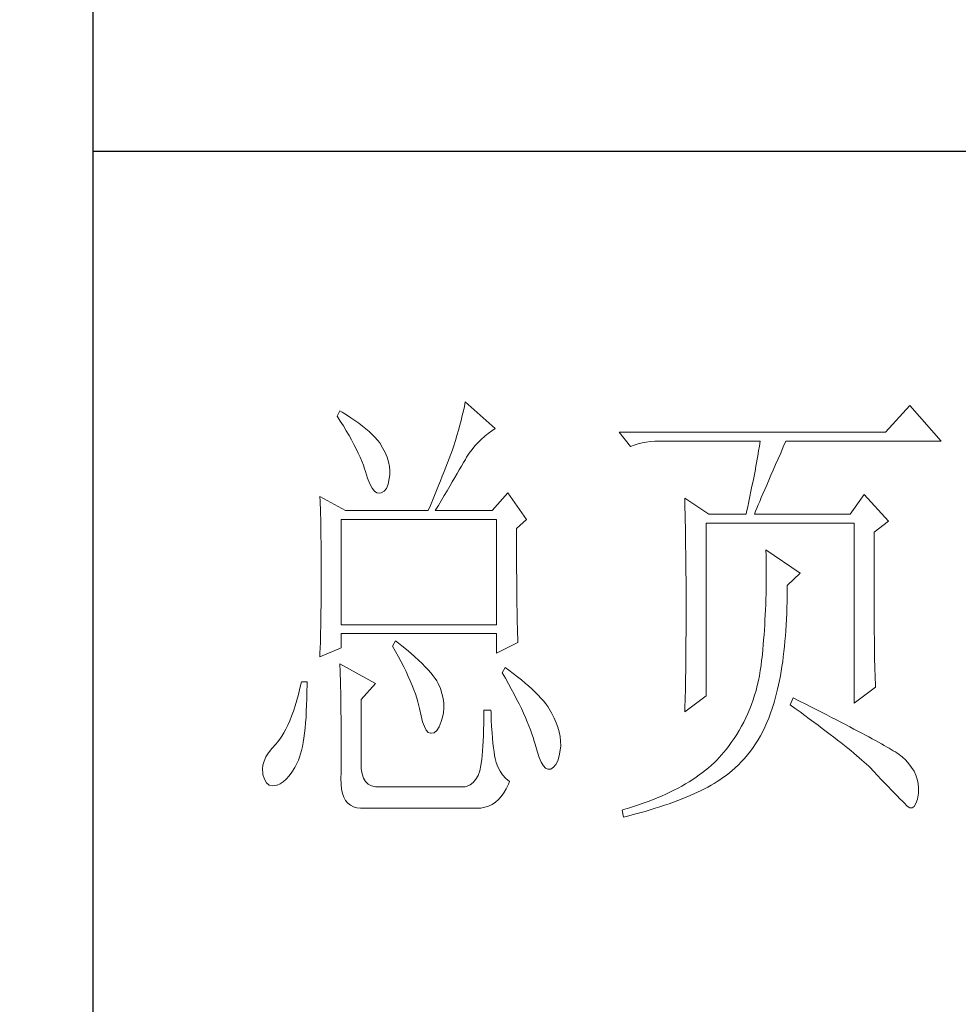
# Model space of a CAD drawing. Units: millimetres. Extents: x 29370 to 76546, y -49772 to 10821.
# Drawn here: x 35372 to 35483, y -43075 to -42959 of the extents above; entities that cross this region are included whole.
import ezdxf

# ---------------------------------------------------------------- set-up
doc = ezdxf.new("R2010")
doc.units = ezdxf.units.MM
doc.layers.add('轮廓线', color=7, linetype='Continuous', lineweight=25)
doc.styles.get("Standard").update_dxf_attribs({"font": 'greeks.shx', "width": 0.6})
doc.dimstyles.new('STANDARD_ACAD', dxfattribs={"dimtxt": 80, "dimasz": 8, "dimexe": 10, "dimexo": 50, "dimgap": 5, "dimtad": 1, "dimdec": 0, "dimzin": 0, "dimdsep": 46, "dimtxsty": 'Standard', "dimblk": 'OBLIQUE', "dimcen": 0.09, "dimclrd": 252, "dimclre": 252, "dimclrt": 256, "dimadec": 0, "dimazin": 0, "dimtfac": 1, "dimtdec": 0, "dimtofl": 0, "dimtmove": 0, "dimatfit": 3, "dimldrblk": 'CLOSEDBLANK', "dimfxl": 55, "dimtolj": 1, "dimtzin": 0, "dimarcsym": 0})

# ---------------------------------------------------------------- blocks, each defined once
blk = doc.blocks.new('文字')
at = {"layer": '轮廓线', "color": 7, "lineweight": 0}
for p, q in [((3760.54, 386.96), (3760.43, 386.47)), ((3760.64, 387.45), (3760.54, 386.96)), ((3763.9, 384.53), (3760.64, 387.45)), ((3809.15, 387.06), (3806.5, 384.14)), ((3812.56, 383.17), (3809.15, 387.06)), ((3746.95, 386.48), (3746.65, 385.89)), ((3746.65, 385.89), (3747, 385.35)), ((3747.2, 386.33), (3746.95, 386.48)), ((3747.69, 386.02), (3747.2, 386.33)), ((3748.16, 385.72), (3747.69, 386.02)), ((3748.6, 385.42), (3748.16, 385.72)), ((3760.31, 385.96), (3760.18, 385.43)), ((3760.43, 386.47), (3760.31, 385.96)), ((3747, 385.35), (3747.34, 384.82)), ((3747.34, 384.82), (3747.66, 384.3)), ((3749.03, 385.11), (3748.6, 385.42)), ((3749.42, 384.81), (3749.03, 385.11)), ((3749.8, 384.5), (3749.42, 384.81)), ((3760.03, 384.9), (3759.89, 384.35)), ((3760.18, 385.43), (3760.03, 384.9)), ((3747.66, 384.3), (3747.96, 383.79)), ((3747.96, 383.79), (3748.24, 383.29)), ((3750.15, 384.2), (3749.8, 384.5)), ((3750.47, 383.89), (3750.15, 384.2)), ((3750.78, 383.59), (3750.47, 383.89)), ((3751.05, 383.28), (3750.78, 383.59)), ((3759.73, 383.79), (3759.56, 383.22)), ((3759.89, 384.35), (3759.73, 383.79)), ((3762.39, 383.36), (3762.76, 383.69)), ((3762.76, 383.69), (3763.14, 384)), ((3763.14, 384), (3763.53, 384.29)), ((3763.53, 384.29), (3763.9, 384.53)), ((3806.5, 384.14), (3777.43, 384.14)), ((3777.43, 384.14), (3778.67, 382.59)), ((3748.24, 383.29), (3748.5, 382.81)), ((3748.5, 382.81), (3748.74, 382.33)), ((3751.31, 382.98), (3751.05, 383.28)), ((3751.62, 382.45), (3751.31, 382.98)), ((3751.9, 381.91), (3751.62, 382.45)), ((3759.38, 382.64), (3759.24, 382.2)), ((3759.56, 383.22), (3759.38, 382.64)), ((3761.39, 382.26), (3761.7, 382.64)), ((3761.7, 382.64), (3762.04, 383.01)), ((3762.04, 383.01), (3762.39, 383.36)), ((3778.67, 382.59), (3779.08, 382.74)), ((3779.08, 382.74), (3779.5, 382.87)), ((3779.5, 382.87), (3779.93, 382.98)), ((3779.93, 382.98), (3780.38, 383.07)), ((3780.38, 383.07), (3780.84, 383.12)), ((3780.84, 383.12), (3781.31, 383.16)), ((3781.31, 383.16), (3781.78, 383.17)), ((3781.78, 383.17), (3792.82, 383.17)), ((3792.73, 382.63), (3792.64, 382.09)), ((3792.82, 383.17), (3792.73, 382.63)), ((3795.05, 381.87), (3795.34, 382.54)), ((3795.34, 382.54), (3795.62, 383.17)), ((3795.62, 383.17), (3812.56, 383.17)), ((3748.74, 382.33), (3748.96, 381.87)), ((3748.96, 381.87), (3749.17, 381.43)), ((3749.17, 381.43), (3749.35, 380.99)), ((3752.11, 381.4), (3751.9, 381.91)), ((3752.27, 380.89), (3752.11, 381.4)), ((3759.07, 381.75), (3758.89, 381.28)), ((3759.24, 382.2), (3759.07, 381.75)), ((3760.65, 381.18), (3760.79, 381.42)), ((3760.79, 381.42), (3761.08, 381.85)), ((3761.08, 381.85), (3761.39, 382.26)), ((3792.55, 381.55), (3792.35, 380.45)), ((3792.64, 382.09), (3792.55, 381.55)), ((3794.76, 381.23), (3795.05, 381.87)), ((3749.35, 380.99), (3749.52, 380.56)), ((3749.52, 380.56), (3749.66, 380.15)), ((3752.37, 380.41), (3752.27, 380.89)), ((3752.41, 379.93), (3752.37, 380.41)), ((3758.52, 380.33), (3758.33, 379.84)), ((3758.71, 380.81), (3758.52, 380.33)), ((3758.89, 381.28), (3758.71, 380.81)), ((3759.99, 380.04), (3760.22, 380.44)), ((3760.22, 380.44), (3760.44, 380.82)), ((3760.44, 380.82), (3760.65, 381.18)), ((3792.35, 380.45), (3792.25, 379.9)), ((3794.24, 380.01), (3794.49, 380.6)), ((3794.49, 380.6), (3794.76, 381.23)), ((3749.66, 380.15), (3749.76, 379.87)), ((3749.76, 379.87), (3749.99, 379.12)), ((3752.35, 379.08), (3752.4, 379.48)), ((3752.4, 379.48), (3752.41, 379.93)), ((3758.13, 379.34), (3757.93, 378.83)), ((3758.33, 379.84), (3758.13, 379.34)), ((3759.22, 378.73), (3759.49, 379.19)), ((3759.49, 379.19), (3759.74, 379.62)), ((3759.74, 379.62), (3759.99, 380.04)), ((3792.25, 379.9), (3792.04, 378.8)), ((3793.75, 378.9), (3793.99, 379.44)), ((3793.99, 379.44), (3794.24, 380.01)), ((3749.99, 379.12), (3750.23, 378.52)), ((3750.23, 378.52), (3750.49, 378.05)), ((3752.03, 378), (3752.22, 378.46)), ((3752.22, 378.46), (3752.35, 379.08)), ((3757.72, 378.31), (3757.5, 377.79)), ((3757.93, 378.83), (3757.72, 378.31)), ((3758.65, 377.76), (3758.94, 378.25)), ((3758.94, 378.25), (3759.22, 378.73)), ((3791.92, 378.25), (3791.81, 377.69)), ((3792.04, 378.8), (3791.92, 378.25)), ((3793.32, 377.9), (3793.53, 378.38)), ((3793.53, 378.38), (3793.75, 378.9)), ((3744.78, 377.14), (3744.8, 376.6)), ((3747.58, 375.59), (3744.78, 377.14)), ((3750.49, 378.05), (3750.74, 377.72)), ((3750.74, 377.72), (3751, 377.53)), ((3751, 377.53), (3751.28, 377.48)), ((3751.28, 377.48), (3751.46, 377.53)), ((3751.46, 377.53), (3751.78, 377.69)), ((3751.78, 377.69), (3752.03, 378)), ((3757.29, 377.25), (3757.06, 376.7)), ((3757.5, 377.79), (3757.29, 377.25)), ((3758.04, 376.71), (3758.35, 377.24)), ((3758.35, 377.24), (3758.65, 377.76)), ((3765.3, 377.53), (3763.59, 375.59)), ((3767.32, 374.62), (3765.3, 377.53)), ((3791.69, 377.13), (3791.57, 376.57)), ((3791.81, 377.69), (3791.69, 377.13)), ((3792.94, 377), (3793.12, 377.43)), ((3793.12, 377.43), (3793.32, 377.9)), ((3804.17, 377.34), (3802.62, 375.2)), ((3806.81, 374.42), (3804.17, 377.34)), ((3744.8, 376.6), (3744.84, 375.5)), ((3756.83, 376.15), (3756.59, 375.59)), ((3757.06, 376.7), (3756.83, 376.15)), ((3757.37, 375.59), (3757.71, 376.16)), ((3757.71, 376.16), (3758.04, 376.71)), ((3784.58, 376.95), (3784.6, 376.39)), ((3787.22, 375.2), (3784.58, 376.95)), ((3784.6, 376.39), (3784.61, 375.83)), ((3791.45, 376.01), (3791.32, 375.44)), ((3791.57, 376.57), (3791.45, 376.01)), ((3792.46, 375.84), (3792.61, 376.2)), ((3792.61, 376.2), (3792.77, 376.58)), ((3792.77, 376.58), (3792.94, 377)), ((3744.84, 375.5), (3744.87, 374.39)), ((3747.58, 375.59), (3756.59, 375.59)), ((3757.37, 375.59), (3763.59, 375.59)), ((3784.61, 375.83), (3784.62, 375.26)), ((3784.62, 375.26), (3784.63, 374.7)), ((3787.22, 375.2), (3791.27, 375.2)), ((3791.32, 375.44), (3791.27, 375.2)), ((3792.2, 375.2), (3792.32, 375.51)), ((3792.2, 375.2), (3802.62, 375.2)), ((3792.32, 375.51), (3792.46, 375.84)), ((3744.87, 374.39), (3744.89, 373.26)), ((3747.11, 363.14), (3747.11, 374.62)), ((3747.11, 374.62), (3764.06, 374.62)), ((3764.06, 374.62), (3764.06, 363.14)), ((3766.23, 373.65), (3767.32, 374.62)), ((3784.63, 374.7), (3784.66, 373.57)), ((3786.91, 355.37), (3786.91, 374.23)), ((3786.91, 374.23), (3803.08, 374.23)), ((3803.08, 374.23), (3803.08, 354.59)), ((3805.26, 373.25), (3806.81, 374.42)), ((3744.89, 373.26), (3744.9, 372.69)), ((3766.23, 372.89), (3766.23, 373.65)), ((3766.24, 372.06), (3766.23, 372.89)), ((3784.66, 373.57), (3784.66, 373.01)), ((3784.66, 373.01), (3784.68, 372.45)), ((3805.26, 362.97), (3805.26, 373.25)), ((3744.9, 372.69), (3744.91, 372.12)), ((3744.91, 372.12), (3744.92, 371.54)), ((3766.24, 371.25), (3766.24, 372.06)), ((3784.68, 372.45), (3784.71, 370.17)), ((3744.92, 371.54), (3744.92, 370.96)), ((3744.92, 370.96), (3744.93, 370.38)), ((3766.24, 370.48), (3766.24, 371.25)), ((3793.44, 371.31), (3793.46, 370.69)), ((3797.17, 368.78), (3793.44, 371.31)), ((3793.46, 370.69), (3793.46, 370.08)), ((3744.93, 370.38), (3744.93, 369.8)), ((3744.93, 369.8), (3744.93, 369.2)), ((3766.24, 369.72), (3766.24, 370.48)), ((3766.24, 369), (3766.24, 369.72)), ((3784.71, 370.17), (3784.71, 369.6)), ((3784.71, 369.6), (3784.73, 367.31)), ((3793.46, 370.08), (3793.47, 369.47)), ((3744.93, 369.2), (3744.93, 368.02)), ((3766.25, 368.31), (3766.24, 369)), ((3793.47, 369.47), (3793.47, 368.87)), ((3793.47, 368.87), (3793.47, 368.27)), ((3795.77, 367.42), (3797.17, 368.78)), ((3744.93, 368.02), (3744.93, 367.45)), ((3744.93, 367.45), (3744.93, 366.88)), ((3766.26, 367.64), (3766.25, 368.31)), ((3766.26, 367), (3766.26, 367.64)), ((3793.47, 367.67), (3793.46, 367.09)), ((3793.47, 368.27), (3793.47, 367.67)), ((3795.77, 366.99), (3795.77, 367.42)), ((3744.93, 366.88), (3744.92, 366.31)), ((3744.92, 366.31), (3744.92, 365.75)), ((3766.27, 366.39), (3766.26, 367)), ((3766.27, 365.81), (3766.27, 366.39)), ((3784.73, 367.31), (3784.74, 366.16)), ((3793.45, 366.5), (3793.43, 365.92)), ((3793.46, 367.09), (3793.45, 366.5)), ((3795.76, 365.65), (3795.77, 366.31)), ((3795.77, 366.31), (3795.77, 366.99)), ((3744.92, 365.75), (3744.91, 365.18)), ((3766.28, 365.25), (3766.27, 365.81)), ((3766.29, 364.72), (3766.28, 365.25)), ((3784.74, 366.16), (3784.74, 363.4)), ((3793.42, 365.35), (3793.4, 364.78)), ((3793.43, 365.92), (3793.42, 365.35)), ((3795.74, 365), (3795.76, 365.65)), ((3744.9, 364.61), (3744.89, 364.04)), ((3744.91, 365.18), (3744.9, 364.61)), ((3766.3, 364.22), (3766.29, 364.72)), ((3766.31, 363.74), (3766.3, 364.22)), ((3793.37, 364.22), (3793.34, 363.66)), ((3793.4, 364.78), (3793.37, 364.22)), ((3795.69, 363.73), (3795.71, 364.36)), ((3795.71, 364.36), (3795.74, 365)), ((3744.88, 363.47), (3744.87, 362.9)), ((3744.89, 364.04), (3744.88, 363.47)), ((3764.06, 363.14), (3747.11, 363.14)), ((3766.32, 363.3), (3766.31, 363.74)), ((3766.33, 362.88), (3766.32, 363.3)), ((3784.74, 363.4), (3784.73, 362.76)), ((3793.31, 363.11), (3793.28, 362.56)), ((3793.34, 363.66), (3793.31, 363.11)), ((3795.62, 362.51), (3795.65, 363.11)), ((3795.65, 363.11), (3795.69, 363.73)), ((3744.86, 362.33), (3744.83, 361.2)), ((3744.87, 362.9), (3744.86, 362.33)), ((3747.11, 360.62), (3747.11, 362.17)), ((3747.11, 362.17), (3764.06, 362.17)), ((3764.06, 362.17), (3764.06, 360.03)), ((3766.34, 362.49), (3766.33, 362.88)), ((3766.35, 362.12), (3766.34, 362.49)), ((3766.36, 361.79), (3766.35, 362.12)), ((3784.73, 362.14), (3784.72, 361.52)), ((3784.73, 362.76), (3784.73, 362.14)), ((3793.24, 362.02), (3793.19, 361.49)), ((3793.28, 362.56), (3793.24, 362.02)), ((3795.57, 361.91), (3795.62, 362.51)), ((3805.26, 362.29), (3805.26, 362.97)), ((3805.27, 361.62), (3805.26, 362.29)), ((3744.83, 361.2), (3744.81, 360.63)), ((3753.02, 361.39), (3752.71, 360.81)), ((3753.18, 361.27), (3753.02, 361.39)), ((3753.71, 360.84), (3753.18, 361.27)), ((3764.06, 360.03), (3766.39, 361.2)), ((3766.38, 361.48), (3766.36, 361.79)), ((3766.39, 361.2), (3766.38, 361.48)), ((3784.72, 361.52), (3784.72, 360.91)), ((3784.72, 360.91), (3784.72, 360.31)), ((3793.15, 360.95), (3793.1, 360.43)), ((3793.19, 361.49), (3793.15, 360.95)), ((3795.47, 360.75), (3795.52, 361.33)), ((3795.52, 361.33), (3795.57, 361.91)), ((3805.27, 360.99), (3805.27, 361.62)), ((3805.28, 360.37), (3805.27, 360.99)), ((3744.78, 359.64), (3747.11, 360.62)), ((3744.79, 360.05), (3744.78, 359.64)), ((3744.81, 360.63), (3744.79, 360.05)), ((3752.71, 360.81), (3753.04, 360.22)), ((3753.04, 360.22), (3753.35, 359.65)), ((3754.22, 360.42), (3753.71, 360.84)), ((3754.69, 360.02), (3754.22, 360.42)), ((3755.13, 359.63), (3754.69, 360.02)), ((3784.72, 360.31), (3784.71, 359.72)), ((3793.05, 359.9), (3792.99, 359.39)), ((3793.1, 360.43), (3793.05, 359.9)), ((3795.34, 359.65), (3795.41, 360.2)), ((3795.41, 360.2), (3795.47, 360.75)), ((3805.29, 359.79), (3805.28, 360.37)), ((3746.95, 358.87), (3746.97, 358.59)), ((3750.84, 356.73), (3746.95, 358.87)), ((3753.35, 359.65), (3753.65, 359.09)), ((3753.65, 359.09), (3753.92, 358.55)), ((3755.54, 359.26), (3755.13, 359.63)), ((3755.92, 358.9), (3755.54, 359.26)), ((3756.27, 358.55), (3755.92, 358.9)), ((3784.7, 359.14), (3784.69, 358.58)), ((3784.71, 359.72), (3784.7, 359.14)), ((3792.97, 359.26), (3792.91, 358.69)), ((3792.99, 359.39), (3792.97, 359.26)), ((3795.19, 358.58), (3795.27, 359.11)), ((3795.27, 359.11), (3795.34, 359.65)), ((3805.3, 359.22), (3805.29, 359.79)), ((3805.32, 358.68), (3805.3, 359.22)), ((3746.97, 358.59), (3746.99, 358.29)), ((3746.99, 358.29), (3747, 357.95)), ((3747, 357.95), (3747.01, 357.59)), ((3753.92, 358.55), (3754.18, 358.02)), ((3754.18, 358.02), (3754.42, 357.5)), ((3756.59, 358.21), (3756.27, 358.55)), ((3756.87, 357.89), (3756.59, 358.21)), ((3757.12, 357.58), (3756.87, 357.89)), ((3764.99, 358.48), (3764.68, 357.89)), ((3764.68, 357.89), (3765.02, 357.29)), ((3765.4, 358.18), (3764.99, 358.48)), ((3765.88, 357.83), (3765.4, 358.18)), ((3766.33, 357.47), (3765.88, 357.83)), ((3784.69, 358.01), (3784.68, 357.46)), ((3784.69, 358.58), (3784.69, 358.01)), ((3792.82, 358.13), (3792.73, 357.58)), ((3792.91, 358.69), (3792.82, 358.13)), ((3795.02, 357.57), (3795.11, 358.07)), ((3795.11, 358.07), (3795.19, 358.58)), ((3805.33, 358.17), (3805.32, 358.68)), ((3805.35, 357.67), (3805.33, 358.17)), ((3742.76, 356.92), (3742.6, 356.21)), ((3743.38, 356.92), (3742.76, 356.92)), ((3743.38, 356.6), (3743.38, 356.92)), ((3747.01, 357.59), (3747.02, 357.19)), ((3747.02, 357.19), (3747.03, 356.77)), ((3747.03, 356.77), (3747.04, 356.32)), ((3749.29, 354.98), (3750.84, 356.73)), ((3754.42, 357.5), (3754.64, 357)), ((3754.64, 357), (3754.84, 356.52)), ((3757.34, 357.28), (3757.12, 357.58)), ((3757.53, 357), (3757.34, 357.28)), ((3757.68, 356.73), (3757.53, 357)), ((3757.69, 356.72), (3757.68, 356.73)), ((3757.92, 356.17), (3757.69, 356.72)), ((3765.02, 357.29), (3765.35, 356.7)), ((3765.35, 356.7), (3765.66, 356.13)), ((3766.77, 357.12), (3766.33, 357.47)), ((3767.18, 356.78), (3766.77, 357.12)), ((3767.57, 356.44), (3767.18, 356.78)), ((3784.67, 356.92), (3784.66, 356.38)), ((3784.68, 357.46), (3784.67, 356.92)), ((3792.62, 357.04), (3792.49, 356.51)), ((3792.73, 357.58), (3792.62, 357.04)), ((3794.83, 356.59), (3794.92, 357.07)), ((3794.92, 357.07), (3795.02, 357.57)), ((3805.37, 357.21), (3805.35, 357.67)), ((3805.39, 356.76), (3805.37, 357.21)), ((3805.41, 356.34), (3805.39, 356.76)), ((3742.6, 356.21), (3742.43, 355.53)), ((3743.36, 355.08), (3743.37, 355.82)), ((3743.37, 355.82), (3743.38, 356.6)), ((3747.04, 356.32), (3747.05, 355.83)), ((3747.05, 355.83), (3747.06, 355.32)), ((3754.84, 356.52), (3755.03, 356.04)), ((3755.03, 356.04), (3755.2, 355.59)), ((3755.2, 355.59), (3755.35, 355.14)), ((3758.1, 355.63), (3757.92, 356.17)), ((3758.23, 355.09), (3758.1, 355.63)), ((3765.66, 356.13), (3765.96, 355.57)), ((3765.96, 355.57), (3766.24, 355.03)), ((3767.93, 356.11), (3767.57, 356.44)), ((3768.28, 355.78), (3767.93, 356.11)), ((3768.6, 355.45), (3768.28, 355.78)), ((3784.65, 355.86), (3784.63, 355.34)), ((3784.66, 356.38), (3784.65, 355.86)), ((3792.36, 355.98), (3792.21, 355.46)), ((3792.49, 356.51), (3792.36, 355.98)), ((3794.49, 355.22), (3794.61, 355.67)), ((3794.61, 355.67), (3794.72, 356.12)), ((3794.72, 356.12), (3794.83, 356.59)), ((3803.08, 354.59), (3805.41, 356.34)), ((3742.26, 354.89), (3742.08, 354.28)), ((3742.43, 355.53), (3742.26, 354.89)), ((3743.33, 354.36), (3743.36, 355.08)), ((3747.06, 355.32), (3747.07, 354.78)), ((3747.07, 354.78), (3747.08, 354.21)), ((3749.29, 347.79), (3749.29, 354.98)), ((3755.35, 355.14), (3755.48, 354.71)), ((3755.48, 354.71), (3755.59, 354.3)), ((3758.29, 354.57), (3758.23, 355.09)), ((3758.3, 354.05), (3758.29, 354.57)), ((3766.24, 355.03), (3766.51, 354.5)), ((3766.51, 354.5), (3766.76, 353.99)), ((3768.9, 355.13), (3768.6, 355.45)), ((3769.17, 354.82), (3768.9, 355.13)), ((3769.42, 354.51), (3769.17, 354.82)), ((3769.65, 354.2), (3769.42, 354.51)), ((3784.58, 353.62), (3786.91, 355.37)), ((3784.62, 354.83), (3784.6, 354.34)), ((3784.63, 355.34), (3784.62, 354.83)), ((3792.04, 354.96), (3791.86, 354.45)), ((3792.21, 355.46), (3792.04, 354.96)), ((3794.14, 354.01), (3794.31, 354.56)), ((3794.31, 354.56), (3794.37, 354.79)), ((3794.37, 354.79), (3794.49, 355.22)), ((3796.4, 355.17), (3796.09, 354.39)), ((3796.47, 355.14), (3796.4, 355.17)), ((3797.11, 354.81), (3796.47, 355.14)), ((3797.74, 354.5), (3797.11, 354.81)), ((3798.35, 354.18), (3797.74, 354.5)), ((3741.89, 353.71), (3741.7, 353.16)), ((3742.08, 354.28), (3741.89, 353.71)), ((3743.27, 353.04), (3743.3, 353.68)), ((3743.3, 353.68), (3743.33, 354.36)), ((3747.08, 354.21), (3747.08, 353.61)), ((3747.08, 353.61), (3747.09, 352.98)), ((3755.59, 354.3), (3755.66, 354.01)), ((3755.66, 354.01), (3755.82, 353.2)), ((3758.15, 353.04), (3758.25, 353.54)), ((3758.25, 353.54), (3758.3, 354.05)), ((3763.44, 353.81), (3762.66, 353.81)), ((3762.66, 353.81), (3762.66, 353.06)), ((3763.45, 353.55), (3763.44, 353.81)), ((3763.48, 352.76), (3763.45, 353.55)), ((3766.76, 353.99), (3766.99, 353.49)), ((3766.99, 353.49), (3767.2, 353.01)), ((3769.8, 353.97), (3769.65, 354.2)), ((3770.09, 353.46), (3769.8, 353.97)), ((3770.35, 352.96), (3770.09, 353.46)), ((3784.59, 353.85), (3784.58, 353.62)), ((3784.6, 354.34), (3784.59, 353.85)), ((3791.47, 353.47), (3791.25, 352.99)), ((3791.67, 353.96), (3791.47, 353.47)), ((3791.86, 354.45), (3791.67, 353.96)), ((3793.76, 352.96), (3793.95, 353.48)), ((3793.95, 353.48), (3794.14, 354.01)), ((3796.09, 354.39), (3796.63, 354)), ((3796.63, 354), (3797.16, 353.62)), ((3797.16, 353.62), (3797.67, 353.25)), ((3798.94, 353.88), (3798.35, 354.18)), ((3799.51, 353.59), (3798.94, 353.88)), ((3800.07, 353.31), (3799.51, 353.59)), ((3741.5, 352.66), (3741.29, 352.18)), ((3741.7, 353.16), (3741.5, 352.66)), ((3743.16, 351.84), (3743.22, 352.42)), ((3743.22, 352.42), (3743.27, 353.04)), ((3747.09, 352.98), (3747.09, 352.32)), ((3747.09, 352.32), (3747.1, 351.63)), ((3755.82, 353.2), (3755.99, 352.54)), ((3755.99, 352.54), (3756.18, 352.02)), ((3757.78, 352), (3758.01, 352.57)), ((3758.01, 352.57), (3758.15, 353.04)), ((3762.65, 352.35), (3762.63, 351.68)), ((3762.66, 353.06), (3762.65, 352.35)), ((3763.52, 352.03), (3763.48, 352.76)), ((3767.2, 353.01), (3767.4, 352.54)), ((3767.4, 352.54), (3767.59, 352.09)), ((3770.56, 352.45), (3770.35, 352.96)), ((3770.74, 351.95), (3770.56, 352.45)), ((3791.02, 352.52), (3790.78, 352.06)), ((3791.25, 352.99), (3791.02, 352.52)), ((3793.33, 351.97), (3793.55, 352.46)), ((3793.55, 352.46), (3793.76, 352.96)), ((3797.67, 353.25), (3798.17, 352.88)), ((3798.17, 352.88), (3798.66, 352.52)), ((3798.66, 352.52), (3799.13, 352.17)), ((3800.61, 353.03), (3800.07, 353.31)), ((3801.13, 352.76), (3800.61, 353.03)), ((3801.63, 352.5), (3801.13, 352.76)), ((3802.12, 352.24), (3801.63, 352.5)), ((3740.86, 351.35), (3740.64, 350.98)), ((3741.08, 351.75), (3740.86, 351.35)), ((3741.29, 352.18), (3741.08, 351.75)), ((3743.03, 350.77), (3743.1, 351.29)), ((3743.1, 351.29), (3743.16, 351.84)), ((3747.1, 351.63), (3747.1, 350.91)), ((3756.18, 352.02), (3756.39, 351.64)), ((3756.39, 351.64), (3756.61, 351.39)), ((3756.61, 351.39), (3756.85, 351.29)), ((3756.85, 351.29), (3756.91, 351.29)), ((3756.91, 351.29), (3757.23, 351.36)), ((3757.23, 351.36), (3757.52, 351.61)), ((3757.52, 351.61), (3757.78, 352)), ((3762.63, 351.68), (3762.62, 351.04)), ((3763.56, 351.36), (3763.52, 352.03)), ((3763.61, 350.75), (3763.56, 351.36)), ((3767.59, 352.09), (3767.76, 351.66)), ((3767.76, 351.66), (3767.91, 351.24)), ((3770.88, 351.44), (3770.74, 351.95)), ((3770.98, 350.94), (3770.88, 351.44)), ((3790.52, 351.61), (3790.25, 351.16)), ((3790.78, 352.06), (3790.52, 351.61)), ((3792.85, 351.03), (3793.09, 351.5)), ((3793.09, 351.5), (3793.33, 351.97)), ((3799.13, 352.17), (3799.58, 351.83)), ((3799.58, 351.83), (3800.02, 351.5)), ((3800.02, 351.5), (3800.45, 351.17)), ((3802.59, 352), (3802.12, 352.24)), ((3803.04, 351.76), (3802.59, 352)), ((3803.48, 351.53), (3803.04, 351.76)), ((3803.89, 351.31), (3803.48, 351.53)), ((3804.3, 351.09), (3803.89, 351.31)), ((3740.17, 350.34), (3739.96, 350.12)), ((3740.41, 350.65), (3740.17, 350.34)), ((3740.64, 350.98), (3740.41, 350.65)), ((3742.87, 349.84), (3742.95, 350.29)), ((3742.95, 350.29), (3743.03, 350.77)), ((3747.1, 350.91), (3747.11, 350.16)), ((3747.11, 350.16), (3747.11, 349.38)), ((3762.59, 350.45), (3762.56, 349.89)), ((3762.62, 351.04), (3762.59, 350.45)), ((3763.66, 350.2), (3763.61, 350.75)), ((3763.72, 349.7), (3763.66, 350.2)), ((3767.91, 351.24), (3768.04, 350.83)), ((3768.04, 350.83), (3768.16, 350.45)), ((3768.16, 350.45), (3768.25, 350.12)), ((3771.04, 350.43), (3770.98, 350.94)), ((3771.05, 349.92), (3771.04, 350.43)), ((3789.66, 350.29), (3789.35, 349.87)), ((3789.96, 350.72), (3789.66, 350.29)), ((3790.25, 351.16), (3789.96, 350.72)), ((3792.32, 350.16), (3792.59, 350.59)), ((3792.59, 350.59), (3792.85, 351.03)), ((3800.45, 351.17), (3800.86, 350.86)), ((3800.86, 350.86), (3801.26, 350.55)), ((3801.26, 350.55), (3801.64, 350.25)), ((3801.64, 350.25), (3802.01, 349.96)), ((3804.68, 350.89), (3804.3, 351.09)), ((3805.04, 350.69), (3804.68, 350.89)), ((3805.39, 350.5), (3805.04, 350.69)), ((3805.72, 350.32), (3805.39, 350.5)), ((3806.04, 350.14), (3805.72, 350.32)), ((3739.18, 349.17), (3738.9, 348.71)), ((3739.53, 349.64), (3739.18, 349.17)), ((3739.96, 350.12), (3739.53, 349.64)), ((3742.67, 349.04), (3742.77, 349.42)), ((3742.77, 349.42), (3742.87, 349.84)), ((3747.11, 349.38), (3747.11, 347.01)), ((3762.53, 349.37), (3762.48, 348.88)), ((3762.56, 349.89), (3762.53, 349.37)), ((3763.78, 349.26), (3763.72, 349.7)), ((3763.84, 348.88), (3763.78, 349.26)), ((3768.25, 350.12), (3768.47, 349.33)), ((3768.47, 349.33), (3768.69, 348.67)), ((3770.9, 348.83), (3771.01, 349.46)), ((3771.01, 349.46), (3771.05, 349.92)), ((3788.85, 349.23), (3788.6, 348.94)), ((3789.09, 349.54), (3788.85, 349.23)), ((3789.35, 349.87), (3789.09, 349.54)), ((3791.43, 348.94), (3791.74, 349.33)), ((3791.74, 349.33), (3792.04, 349.73)), ((3792.04, 349.73), (3792.32, 350.16)), ((3802.01, 349.96), (3802.36, 349.67)), ((3802.36, 349.67), (3802.7, 349.4)), ((3802.7, 349.4), (3803.02, 349.13)), ((3803.02, 349.13), (3803.33, 348.88)), ((3806.33, 349.98), (3806.04, 350.14)), ((3806.61, 349.82), (3806.33, 349.98)), ((3806.87, 349.67), (3806.61, 349.82)), ((3807.12, 349.52), (3806.87, 349.67)), ((3807.34, 349.39), (3807.12, 349.52)), ((3807.56, 349.26), (3807.34, 349.39)), ((3807.75, 349.14), (3807.56, 349.26)), ((3807.84, 349.08), (3807.75, 349.14)), ((3738.69, 348.26), (3738.57, 347.82)), ((3738.9, 348.71), (3738.69, 348.26)), ((3742.04, 347.56), (3742.33, 348.13)), ((3742.33, 348.13), (3742.45, 348.37)), ((3742.45, 348.37), (3742.56, 348.69)), ((3742.56, 348.69), (3742.67, 349.04)), ((3762.38, 348.03), (3762.35, 347.79)), ((3762.44, 348.44), (3762.38, 348.03)), ((3762.48, 348.88), (3762.44, 348.44)), ((3763.9, 348.56), (3763.84, 348.88)), ((3764.02, 348.1), (3763.9, 348.56)), ((3764.2, 347.62), (3764.02, 348.1)), ((3768.69, 348.67), (3768.92, 348.15)), ((3768.92, 348.15), (3769.16, 347.75)), ((3770.53, 347.89), (3770.74, 348.3)), ((3770.74, 348.3), (3770.9, 348.83)), ((3787.78, 348.08), (3787.49, 347.8)), ((3788.07, 348.36), (3787.78, 348.08)), ((3788.34, 348.65), (3788.07, 348.36)), ((3788.6, 348.94), (3788.34, 348.65)), ((3790.44, 347.85), (3790.78, 348.2)), ((3790.78, 348.2), (3791.12, 348.56)), ((3791.12, 348.56), (3791.43, 348.94)), ((3803.33, 348.88), (3803.63, 348.62)), ((3803.63, 348.62), (3803.91, 348.38)), ((3803.91, 348.38), (3804.17, 348.15)), ((3804.17, 348.15), (3804.42, 347.93)), ((3808.29, 348.73), (3807.84, 349.08)), ((3808.69, 348.36), (3808.29, 348.73)), ((3809.04, 347.97), (3808.69, 348.36)), ((3738.57, 347.82), (3738.51, 347.37)), ((3738.51, 347.37), (3738.54, 346.94)), ((3738.54, 346.94), (3738.56, 346.81)), ((3741.42, 346.64), (3741.73, 347.07)), ((3741.73, 347.07), (3742.04, 347.56)), ((3747.11, 347.01), (3747.08, 346.35)), ((3749.3, 347.42), (3749.29, 347.79)), ((3749.38, 346.87), (3749.3, 347.42)), ((3762.22, 347.21), (3762.04, 346.7)), ((3762.35, 347.79), (3762.22, 347.21)), ((3764.43, 347.18), (3764.2, 347.62)), ((3764.72, 346.76), (3764.43, 347.18)), ((3769.16, 347.75), (3769.39, 347.5)), ((3769.39, 347.5), (3769.64, 347.37)), ((3769.64, 347.37), (3769.89, 347.37)), ((3769.89, 347.37), (3769.97, 347.39)), ((3769.97, 347.39), (3770.27, 347.59)), ((3770.27, 347.59), (3770.53, 347.89)), ((3786.52, 347.01), (3786.17, 346.75)), ((3786.85, 347.27), (3786.52, 347.01)), ((3787.17, 347.53), (3786.85, 347.27)), ((3787.49, 347.8), (3787.17, 347.53)), ((3789.27, 346.83), (3789.52, 347.03)), ((3789.52, 347.03), (3789.71, 347.2)), ((3789.71, 347.2), (3790.08, 347.52)), ((3790.08, 347.52), (3790.44, 347.85)), ((3804.42, 347.93), (3804.66, 347.71)), ((3804.66, 347.71), (3804.79, 347.59)), ((3804.79, 347.59), (3805.22, 347.13)), ((3805.22, 347.13), (3805.63, 346.68)), ((3809.34, 347.57), (3809.04, 347.97)), ((3809.6, 347.16), (3809.34, 347.57)), ((3809.79, 346.73), (3809.6, 347.16)), ((3738.56, 346.81), (3738.72, 346.28)), ((3738.72, 346.28), (3738.95, 345.89)), ((3738.95, 345.89), (3739.25, 345.65)), ((3740.45, 345.79), (3740.78, 346)), ((3740.78, 346), (3741.1, 346.28)), ((3741.1, 346.28), (3741.42, 346.64)), ((3747.08, 346.35), (3747.09, 345.75)), ((3749.53, 346.41), (3749.38, 346.87)), ((3749.75, 346.03), (3749.53, 346.41)), ((3750.04, 345.75), (3749.75, 346.03)), ((3761.51, 345.94), (3761.16, 345.67)), ((3761.8, 346.28), (3761.51, 345.94)), ((3762.04, 346.7), (3761.8, 346.28)), ((3765.06, 346.38), (3764.72, 346.76)), ((3765.46, 346.03), (3765.06, 346.38)), ((3765.34, 345.74), (3765.46, 346.03)), ((3785.07, 346.01), (3784.67, 345.77)), ((3785.45, 346.25), (3785.07, 346.01)), ((3785.82, 346.5), (3785.45, 346.25)), ((3786.17, 346.75), (3785.82, 346.5)), ((3787.8, 345.82), (3788.12, 346.02)), ((3788.12, 346.02), (3788.42, 346.22)), ((3788.42, 346.22), (3788.72, 346.42)), ((3788.72, 346.42), (3789, 346.62)), ((3789, 346.62), (3789.27, 346.83)), ((3805.63, 346.68), (3806.03, 346.26)), ((3806.03, 346.26), (3806.41, 345.86)), ((3809.94, 346.29), (3809.79, 346.73)), ((3810.04, 345.83), (3809.94, 346.29)), ((3739.25, 345.65), (3739.63, 345.57)), ((3739.63, 345.57), (3740.07, 345.63)), ((3740.07, 345.63), (3740.12, 345.65)), ((3740.12, 345.65), (3740.45, 345.79)), ((3747.09, 345.75), (3747.15, 345.21)), ((3747.15, 345.21), (3747.26, 344.73)), ((3750.41, 345.56), (3750.04, 345.75)), ((3750.84, 345.45), (3750.41, 345.56)), ((3760.64, 345.45), (3750.84, 345.45)), ((3760.76, 345.49), (3760.64, 345.45)), ((3761.16, 345.67), (3760.76, 345.49)), ((3764.57, 344.41), (3764.85, 344.8)), ((3764.85, 344.8), (3765.11, 345.24)), ((3765.11, 345.24), (3765.34, 345.74)), ((3782.97, 344.87), (3782.52, 344.66)), ((3783.41, 345.09), (3782.97, 344.87)), ((3783.85, 345.31), (3783.41, 345.09)), ((3784.27, 345.54), (3783.85, 345.31)), ((3784.67, 345.77), (3784.27, 345.54)), ((3785.58, 344.68), (3785.99, 344.86)), ((3785.99, 344.86), (3786.38, 345.05)), ((3786.38, 345.05), (3786.75, 345.24)), ((3786.75, 345.24), (3787.11, 345.43)), ((3787.11, 345.43), (3787.46, 345.62)), ((3787.46, 345.62), (3787.8, 345.82)), ((3806.41, 345.86), (3806.77, 345.48)), ((3806.77, 345.48), (3807.12, 345.12)), ((3807.12, 345.12), (3807.45, 344.78)), ((3810.08, 345.36), (3810.04, 345.83)), ((3810.07, 344.77), (3810.08, 344.87)), ((3810.08, 344.87), (3810.08, 345.36)), ((3747.26, 344.73), (3747.4, 344.32)), ((3747.4, 344.32), (3747.59, 343.96)), ((3747.59, 343.96), (3747.83, 343.67)), ((3763.57, 343.54), (3763.93, 343.77)), ((3763.93, 343.77), (3764.26, 344.06)), ((3764.26, 344.06), (3764.57, 344.41)), ((3780.58, 343.86), (3780.06, 343.67)), ((3781.08, 344.05), (3780.58, 343.86)), ((3781.57, 344.25), (3781.08, 344.05)), ((3782.05, 344.45), (3781.57, 344.25)), ((3782.52, 344.66), (3782.05, 344.45)), ((3782.88, 343.61), (3783.36, 343.78)), ((3783.36, 343.78), (3783.83, 343.96)), ((3783.83, 343.96), (3784.29, 344.14)), ((3784.29, 344.14), (3784.74, 344.31)), ((3784.74, 344.31), (3785.16, 344.5)), ((3785.16, 344.5), (3785.58, 344.68)), ((3807.45, 344.78), (3807.76, 344.46)), ((3807.76, 344.46), (3808.06, 344.16)), ((3808.06, 344.16), (3808.34, 343.88)), ((3808.34, 343.88), (3808.52, 343.7)), ((3809.81, 343.62), (3809.96, 344.12)), ((3809.96, 344.12), (3810.07, 344.77)), ((3747.83, 343.67), (3748.11, 343.44)), ((3748.11, 343.44), (3748.44, 343.27)), ((3748.44, 343.27), (3748.81, 343.16)), ((3748.81, 343.16), (3749.22, 343.11)), ((3749.22, 343.11), (3749.6, 343.12)), ((3749.6, 343.12), (3761.88, 343.12)), ((3761.88, 343.12), (3762.34, 343.14)), ((3762.34, 343.14), (3762.77, 343.22)), ((3762.77, 343.22), (3763.18, 343.36)), ((3763.18, 343.36), (3763.57, 343.54)), ((3777.89, 342.97), (3777.74, 342.92)), ((3777.74, 342.92), (3777.9, 342.15)), ((3778.45, 343.13), (3777.89, 342.97)), ((3779, 343.31), (3778.45, 343.13)), ((3779.54, 343.49), (3779, 343.31)), ((3780.06, 343.67), (3779.54, 343.49)), ((3779.68, 342.62), (3780.25, 342.78)), ((3780.25, 342.78), (3780.8, 342.94)), ((3780.8, 342.94), (3781.34, 343.11)), ((3781.34, 343.11), (3781.87, 343.27)), ((3781.87, 343.27), (3782.38, 343.44)), ((3782.38, 343.44), (3782.88, 343.61)), ((3808.52, 343.7), (3808.85, 343.35)), ((3808.85, 343.35), (3809.15, 343.16)), ((3809.15, 343.16), (3809.41, 343.15)), ((3809.41, 343.15), (3809.63, 343.3)), ((3809.63, 343.3), (3809.81, 343.62)), ((3777.9, 342.15), (3778.5, 342.3)), ((3778.5, 342.3), (3779.1, 342.46)), ((3779.1, 342.46), (3779.68, 342.62))]:
    blk.add_line(p, q, dxfattribs=at)
blk = doc.blocks.new('_Oblique')
at = {"color": 0, "linetype": 'ByBlock', "lineweight": -2}
blk.add_line((-0.5, -0.5), (0.5, 0.5), dxfattribs=at)
blk = doc.blocks.new('*D13440')
at = {"color": 252, "lineweight": -2, "transparency": 16777216}
for p, q in [((52474.49, -21475.54), (52562.49, -21475.54)), ((52554.49, -21475.54), (52554.49, -24005.54)), ((52474.49, -24005.54), (52562.49, -24005.54)), ((32385.28, -49193.19), (32385.28, -49311.33)), ((33035.28, -49193.19), (33035.28, -49311.33)), ((32385.28, -49301.33), (33035.28, -49301.33))]:
    blk.add_line(p, q, dxfattribs=at)
at = {"layer": 'Defpoints', "color": 0, "transparency": 16777216}
for p in [(52114.76, -21475.54), (52044.76, -24005.54), (52554.49, -24005.54), (32385.28, -49143.19), (33035.28, -49143.19), (33035.28, -49301.33)]:
    blk.add_point(p, dxfattribs=at)
at = {"color": 252, "lineweight": -2, "transparency": 16777216, "xscale": 8, "yscale": 8, "zscale": 8}
for p, rotation in [((52554.49, -21475.54), 90), ((52554.49, -24005.54), 270), ((32385.28, -49301.33), 180)]:
    blk.add_blockref('_Oblique', p, dxfattribs=dict(at, rotation=rotation))
blk.add_blockref('_Oblique', (33035.28, -49301.33), dxfattribs=at)
at = {"color": 0, "transparency": 16777216, "insert": (52479.4, -22740.54), "char_height": 150, "attachment_point": 5, "rotation": 90}
blk.add_mtext('\\A1;2530', dxfattribs=at)
at = {"transparency": 16777216, "insert": (32710.28, -49256.33), "char_height": 80, "attachment_point": 5}
blk.add_mtext('\\A1;650', dxfattribs=at)
blk = doc.blocks.new('_ClosedBlank')
at = {"color": 0, "linetype": 'ByBlock', "lineweight": -2}
for p, q in [((-1, 0.167), (0, 0)), ((-1, 0.167), (-1, -0.167)), ((0, 0), (-1, -0.167))]:
    blk.add_line(p, q, dxfattribs=at)
blk = doc.blocks.new('*D13442')
at = {"color": 252, "lineweight": -2, "transparency": 16777216}
for p, q in [((46884.3, -16096.44), (46884.3, -16008.44)), ((50044.3, -16096.44), (50044.3, -16008.44)), ((46884.3, -16016.44), (50044.3, -16016.44)), ((33846.2, -49073.78), (33846.2, -49350.33)), ((33443.63, -49160.68), (33443.63, -49350.33)), ((33443.63, -49340.33), (33846.2, -49340.33))]:
    blk.add_line(p, q, dxfattribs=at)
at = {"layer": 'Defpoints', "color": 0, "transparency": 16777216}
for p in [(50044.3, -16016.44), (46884.3, -16289.86), (50044.3, -16289.86), (33846.2, -49023.78, -39.65), (33443.63, -49110.68), (33846.2, -49340.33)]:
    blk.add_point(p, dxfattribs=at)
at = {"color": 252, "lineweight": -2, "transparency": 16777216, "xscale": 8, "yscale": 8, "zscale": 8, "rotation": 180}
for p in [(46884.3, -16016.44), (33443.63, -49340.33)]:
    blk.add_blockref('_Oblique', p, dxfattribs=at)
at = {"color": 252, "lineweight": -2, "transparency": 16777216, "xscale": 8, "yscale": 8, "zscale": 8}
for p in [(50044.3, -16016.44), (33846.2, -49340.33)]:
    blk.add_blockref('_Oblique', p, dxfattribs=at)
at = {"color": 0, "transparency": 16777216, "insert": (48464.3, -15941.35), "char_height": 150, "attachment_point": 5}
blk.add_mtext('\\A1;3160', dxfattribs=at)
at = {"transparency": 16777216, "insert": (33644.91, -49295.33), "char_height": 80, "attachment_point": 5}
blk.add_mtext('\\A1;403', dxfattribs=at)
blk = doc.blocks.new('*D13443')
at = {"color": 252, "lineweight": -2, "transparency": 16777216}
for p, q in [((46823.73, -16189.86), (46735.73, -16189.86)), ((46743.73, -17169.86), (46743.73, -16189.86)), ((46823.73, -17169.86), (46735.73, -17169.86)), ((33723.59, -48736.94), (34101.18, -48736.94)), ((34091.18, -48736.94), (34091.18, -49138.88)), ((33878.94, -49138.88), (34101.18, -49138.88))]:
    blk.add_line(p, q, dxfattribs=at)
at = {"layer": 'Defpoints', "color": 0, "transparency": 16777216}
for p in [(46743.73, -16189.86), (46984.3, -16189.86), (46934.3, -17169.86), (33673.59, -48736.94), (33828.94, -49138.88), (34091.18, -49138.88)]:
    blk.add_point(p, dxfattribs=at)
at = {"color": 252, "lineweight": -2, "transparency": 16777216, "xscale": 8, "yscale": 8, "zscale": 8}
for p, rotation in [((46743.73, -16189.86), 90), ((46743.73, -17169.86), 270), ((34091.18, -48736.94), 90), ((34091.18, -49138.88), 270)]:
    blk.add_blockref('_Oblique', p, dxfattribs=dict(at, rotation=rotation))
at = {"color": 0, "transparency": 16777216, "insert": (46668.64, -16679.86), "char_height": 150, "attachment_point": 5, "rotation": 90}
blk.add_mtext('\\A1;980', dxfattribs=at)
at = {"transparency": 16777216, "insert": (34046.18, -48937.91), "char_height": 80, "attachment_point": 5, "rotation": 90}
blk.add_mtext('\\A1;402', dxfattribs=at)
blk = doc.blocks.new('*D13448')
at = {"color": 252, "lineweight": -2, "transparency": 16777216}
for p, q in [((39143.2, -18225.21), (39055.2, -18225.21)), ((39063.2, -19205.21), (39063.2, -18225.21)), ((39143.2, -19205.21), (39055.2, -19205.21)), ((32834.79, -45877.68), (32834.79, -45995.82)), ((33434.79, -45877.68), (33434.79, -45995.82)), ((32834.79, -45985.82), (33434.79, -45985.82))]:
    blk.add_line(p, q, dxfattribs=at)
at = {"layer": 'Defpoints', "color": 0, "transparency": 16777216}
for p in [(39063.2, -18225.21), (39253.77, -18225.21), (39253.77, -19205.21), (32834.79, -45827.68), (33434.79, -45827.68), (33434.79, -45985.82)]:
    blk.add_point(p, dxfattribs=at)
at = {"color": 252, "lineweight": -2, "transparency": 16777216, "xscale": 8, "yscale": 8, "zscale": 8}
for p, rotation in [((39063.2, -18225.21), 90), ((39063.2, -19205.21), 270), ((32834.79, -45985.82), 180)]:
    blk.add_blockref('_Oblique', p, dxfattribs=dict(at, rotation=rotation))
blk.add_blockref('_Oblique', (33434.79, -45985.82), dxfattribs=at)
at = {"color": 0, "transparency": 16777216, "insert": (38988.11, -18715.21), "char_height": 150, "attachment_point": 5, "rotation": 90}
blk.add_mtext('\\A1;980', dxfattribs=at)
at = {"transparency": 16777216, "insert": (33134.79, -45940.82), "char_height": 80, "attachment_point": 5}
blk.add_mtext('\\A1;600', dxfattribs=at)
blk = doc.blocks.new('*D13449')
at = {"color": 252, "lineweight": -2, "transparency": 16777216}
for p, q in [((39203.77, -18131.79), (39203.77, -18043.79)), ((41883.77, -18131.79), (41883.77, -18043.79)), ((39203.77, -18051.79), (41883.77, -18051.79)), ((32815.37, -45497.81), (32660.59, -45497.81)), ((32670.59, -45497.81), (32670.59, -45827.68)), ((32784.79, -45827.68), (32660.59, -45827.68))]:
    blk.add_line(p, q, dxfattribs=at)
at = {"layer": 'Defpoints', "color": 0, "transparency": 16777216}
for p in [(41883.77, -18051.79), (39203.77, -18275.21), (41883.77, -18365.21), (32865.37, -45497.81), (32670.59, -45827.68), (32834.79, -45827.68)]:
    blk.add_point(p, dxfattribs=at)
at = {"color": 252, "lineweight": -2, "transparency": 16777216, "xscale": 8, "yscale": 8, "zscale": 8}
for p, rotation in [((39203.77, -18051.79), 180), ((32670.59, -45497.81), 90), ((32670.59, -45827.68), 270)]:
    blk.add_blockref('_Oblique', p, dxfattribs=dict(at, rotation=rotation))
blk.add_blockref('_Oblique', (41883.77, -18051.79), dxfattribs=at)
at = {"color": 0, "transparency": 16777216, "insert": (40543.77, -17976.7), "char_height": 150, "attachment_point": 5}
blk.add_mtext('\\A1;2680', dxfattribs=at)
at = {"transparency": 16777216, "insert": (32625.59, -45662.75), "char_height": 80, "attachment_point": 5, "rotation": 90}
blk.add_mtext('\\A1;330', dxfattribs=at)
blk = doc.blocks.new('*D13450')
at = {"color": 252, "lineweight": -2, "transparency": 16777216}
for p, q in [((46820.31, -18337.09), (46732.31, -18337.09)), ((46740.31, -18337.09), (46740.31, -19317.09)), ((46820.31, -19317.09), (46732.31, -19317.09)), ((33993.98, -45780.17), (33993.98, -46034.82)), ((33668.01, -45850.54), (33668.01, -46034.82)), ((33668.01, -46024.82), (33993.98, -46024.82))]:
    blk.add_line(p, q, dxfattribs=at)
at = {"layer": 'Defpoints', "color": 0, "transparency": 16777216}
for p in [(46995.49, -18337.09), (46740.31, -19317.09), (46995.49, -19317.09), (33993.98, -45730.17, -32.11), (33668.01, -45800.54), (33993.98, -46024.82)]:
    blk.add_point(p, dxfattribs=at)
at = {"color": 252, "lineweight": -2, "transparency": 16777216, "xscale": 8, "yscale": 8, "zscale": 8}
for p, rotation in [((46740.31, -18337.09), 90), ((46740.31, -19317.09), 270), ((33668.01, -46024.82), 180)]:
    blk.add_blockref('_Oblique', p, dxfattribs=dict(at, rotation=rotation))
blk.add_blockref('_Oblique', (33993.98, -46024.82), dxfattribs=at)
at = {"color": 0, "transparency": 16777216, "insert": (46665.22, -18827.09), "char_height": 150, "attachment_point": 5, "rotation": 90}
blk.add_mtext('\\A1;980', dxfattribs=at)
at = {"transparency": 16777216, "insert": (33830.99, -45979.82), "char_height": 80, "attachment_point": 5}
blk.add_mtext('\\A1;326', dxfattribs=at)

msp = doc.modelspace()

# ---------------------------------------------------------------- linework, layer by layer
for p, q in [((35380.98, -43389.95), (35380.98, -40355.15)), ((35380.98, -42974.35), (35758.93, -42974.35))]:
    msp.add_line(p, q)

# ---------------------------------------------------------------- block references
at = {"layer": '轮廓线', "color": 0, "linetype": 'ByBlock', "lineweight": 13, "xscale": 1.08, "yscale": 1.08, "zscale": 1.08}
msp.add_blockref('文字', (31363.33, -43422.35), dxfattribs=at)

# ---------------------------------------------------------------- dimensions: what is measured, and where the dimension line sits
for base, p1, p2, picture, middle in [((33846.2, -49340.33), (33443.63, -49110.68), (33846.2, -49023.78, -39.65), '*D13442', (33644.91, -49295.33)), ((33434.79, -45985.82), (32834.79, -45827.68), (33434.79, -45827.68), '*D13448', (33134.79, -45940.82)), ((33993.98, -46024.82), (33668.01, -45800.54), (33993.98, -45730.17, -32.11), '*D13450', (33830.99, -45979.82)), ((33035.28, -49301.33), (32385.28, -49143.19), (33035.28, -49143.19), '*D13440', (32710.28, -49256.33))]:
    dim = msp.add_linear_dim(base=base, p1=p1, p2=p2, dimstyle='STANDARD_ACAD')
    dim.commit()
    dim.dimension.update_dxf_attribs({"geometry": picture, "text_midpoint": middle})
for base, p1, p2, picture, middle in [((34091.18, -49138.88), (33673.59, -48736.94), (33828.94, -49138.88), '*D13443', (34046.18, -48937.91)), ((32670.59, -45827.68), (32865.37, -45497.81), (32834.79, -45827.68), '*D13449', (32625.59, -45662.75))]:
    dim = msp.add_linear_dim(base=base, p1=p1, p2=p2, angle=90, dimstyle='STANDARD_ACAD')
    dim.commit()
    dim.dimension.update_dxf_attribs({"geometry": picture, "text_midpoint": middle})

doc.saveas('drawing.dxf')
